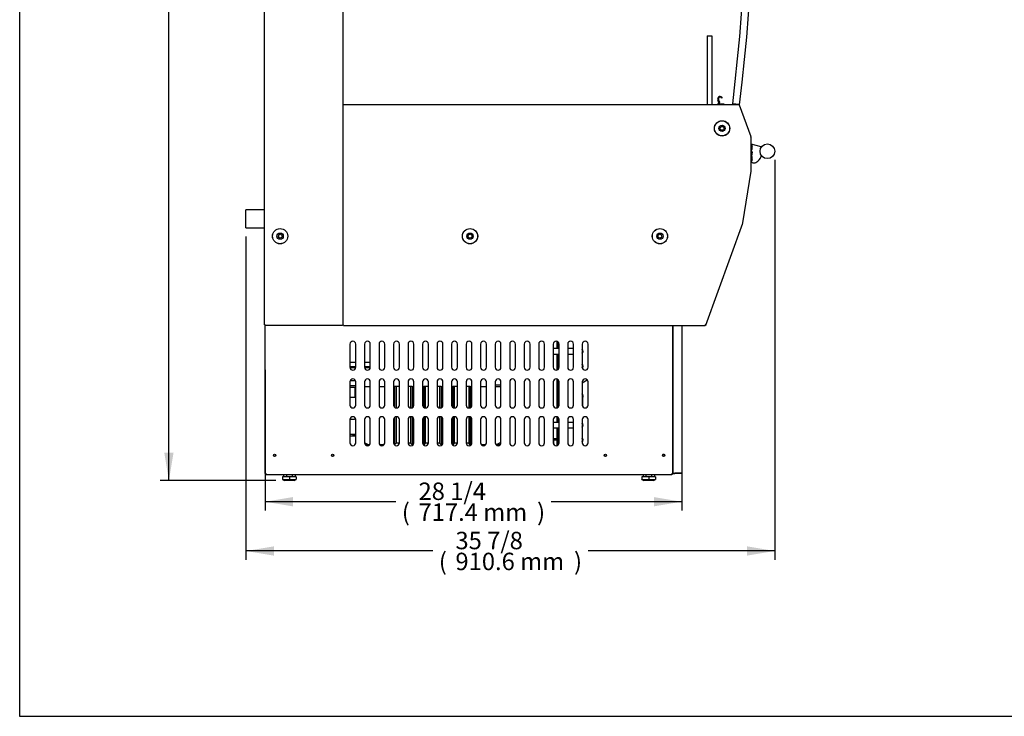
# Model space of a CAD drawing. Units: millimetres. Extents: x -2635 to 2606, y 338 to 4274.
# Drawn here: x -2635 to -939, y 338 to 1538 of the extents above; entities that cross this region are included whole.
import ezdxf
from ezdxf.enums import TextEntityAlignment as Align

# ---------------------------------------------------------------- set-up
doc = ezdxf.new("R2010")
doc.units = ezdxf.units.MM
for name, color, linetype in [('1257001_H', 7, 'Continuous'), ('2058296', 7, 'Continuous'), ('2060058', 7, 'Continuous'), ('CDU-풍향판-535-우', 7, 'Continuous'), ('Default', 7, 'Continuous'), ('TOM-36DX-깔판', 7, 'Continuous'), ('TOM-72DX-S-베이스발', 7, 'Continuous'), ('TOM-72DX-S-베이스전면', 7, 'Continuous'), ('TOM-72DX-S-유리스톱퍼', 7, 'Continuous'), ('TOM-72DX-기계실코팅망-', 7, 'Continuous'), ('TOM-72DX-스텐봉', 7, 'Continuous'), ('TOM-DX-S-베이스좌', 7, 'Continuous'), ('TOM-DX-S-측판기둥외부-', 7, 'Continuous'), ('TOM-DX-S-측판유리몰딩좌', 7, 'Continuous'), ('TOM-DX-S-측판하부내부좌', 7, 'Continuous'), ('TOM-DX-S-측판하부외부-', 7, 'Continuous'), ('기계받침대', 7, 'Continuous'), ('나이트커버고정고리', 7, 'Continuous'), ('드라이어-032S', 7, 'Continuous'), ('드라이어-032S-고정', 7, 'Continuous'), ('범퍼띠CAP', 7, 'Continuous'), ('베이스볼트-인치', 7, 'Continuous'), ('브라켓25.4', 7, 'Continuous'), ('스텐봉캡', 7, 'Continuous'), ('와셔_M6', 7, 'Continuous'), ('응축기-경판-5-10-좌', 7, 'Continuous'), ('응축기-동관-535', 7, 'Continuous'), ('응축기-동관-L', 7, 'Continuous'), ('응축기-동관-U', 7, 'Continuous'), ('응축기-커버-535', 7, 'Continuous'), ('응축수증발기-성형물통', 7, 'Continuous'), ('팬날개-5엽-230', 7, 'Continuous'), ('팬모터-대영9W', 7, 'Continuous'), ('후면브라켓', 7, 'Continuous')]:
    doc.layers.add(name, color=color, linetype=linetype)
doc.styles.add('SEACAD_Arial', font='arial.ttf')

# ---------------------------------------------------------------- blocks, each defined once
blk = doc.blocks.new('SE2')
at = {"layer": '1257001_H', "color": 7, "linetype": 'Continuous'}
blk.add_line((-1666.2, 942.6), (-1665.7, 942.6), dxfattribs=at)
at = {"layer": '2058296', "color": 7, "linetype": 'Continuous'}
for p, q in [((-2066.3, 948.1), (-2056.2, 948.1)), ((-2066.3, 940.4), (-2056.2, 940.4)), ((-2066.2, 939.1), (-2056.3, 939.1)), ((-2041.3, 948.1), (-2031.2, 948.1)), ((-2041.3, 940.4), (-2031.2, 940.4)), ((-2041.2, 939.1), (-2031.3, 939.1)), ((-2062, 823.6), (-2056.2, 823.6))]:
    blk.add_line(p, q, dxfattribs=at)
for centre, radius, start, end in [((-2062, 831.4), 7.75, 237.5731, 270), ((-2033.9, 869.6), 53, 240.1011, 240.6253)]:
    blk.add_arc(centre, radius, start, end, dxfattribs=at)
at = {"layer": '2060058', "color": 7, "linetype": 'Continuous'}
for p, q in [((-2056.2, 823.4), (-2066.2, 823.4)), ((-2056.2, 820.9), (-2066.2, 820.9))]:
    blk.add_line(p, q, dxfattribs=at)
blk.add_arc((-2054.5, 821.1), 3.75, 138.1897, 143.1301, dxfattribs=at)
at = {"layer": 'CDU-풍향판-535-우', "color": 7, "linetype": 'Continuous'}
blk.add_line((-1715.4, 806.5), (-1715.4, 814.1), dxfattribs=at)
at = {"layer": 'TOM-36DX-깔판', "color": 7, "linetype": 'Continuous'}
blk.add_line((-2078.3, 1372.2), (-2078.1, 1372.2), dxfattribs=at)
at = {"layer": 'TOM-72DX-S-베이스발', "color": 7, "linetype": 'Continuous'}
for centre in [(-2196.1, 787.7), (-2096.1, 787.7), (-1626.3, 787.7), (-1526.3, 787.7)]:
    blk.add_circle(centre, 1.7, dxfattribs=at)
at = {"layer": 'TOM-72DX-S-베이스전면', "color": 7, "linetype": 'Continuous'}
for p, q in [((-1509.9, 757.1), (-1509.9, 1011.3)), ((-1494.9, 1011.3), (-1494.9, 757.1)), ((-1509.9, 975.9), (-1510.1, 975.9)), ((-1509.9, 975.2), (-1510.1, 975.2)), ((-1509.9, 930.9), (-1510.1, 930.9)), ((-1509.9, 930.2), (-1510.1, 930.2)), ((-1509.9, 885.9), (-1510.1, 885.9)), ((-1509.9, 885.2), (-1510.1, 885.2)), ((-1509.9, 840.9), (-1510.1, 840.9)), ((-1509.9, 840.2), (-1510.1, 840.2)), ((-1509.9, 795.9), (-1510.1, 795.9)), ((-1509.9, 795.2), (-1510.1, 795.2)), ((-1510.1, 757.1), (-1506.9, 757.1)), ((-1510.1, 756.4), (-1506.9, 756.4)), ((-1509.9, 757.1), (-1509.2, 757.1)), ((-1509.2, 757.1), (-1495.6, 757.1)), ((-1495.6, 757.1), (-1506.9, 757.1)), ((-1506.9, 757.1), (-1506.9, 756.4)), ((-1495.6, 756.4), (-1506.9, 756.4)), ((-1494.9, 757.1), (-1495.6, 757.1))]:
    blk.add_line(p, q, dxfattribs=at)
for radius in [0.71, 0.01]:
    blk.add_arc((-1495.6, 757.1), radius, 270, 0, dxfattribs=at)
at = {"layer": 'TOM-72DX-S-유리스톱퍼', "color": 7, "linetype": 'Continuous'}
for p, q in [((-1451.3, 1509.9), (-1443.3, 1509.9)), ((-1451.3, 1509.9), (-1451.3, 1391.3)), ((-1443.3, 1509.9), (-1443.3, 1391.3))]:
    blk.add_line(p, q, dxfattribs=at)
at = {"layer": 'TOM-72DX-기계실코팅망-', "color": 7, "linetype": 'Continuous'}
blk.add_line((-2197.8, 787.6), (-2197.8, 787.9), dxfattribs=at)
at = {"layer": 'TOM-72DX-스텐봉', "color": 7, "linetype": 'Continuous'}
blk.add_circle((-1347.4, 1311.1), 12.7, dxfattribs=at)
at = {"layer": 'TOM-DX-S-베이스좌', "color": 7, "linetype": 'Continuous'}
for p, q in [((-2212.3, 756.2), (-2212.3, 1011.3)), ((-1510.1, 756.2), (-1510.1, 1011.3)), ((-2066.2, 979.2), (-2066.2, 939.2)), ((-2056.2, 939.2), (-2056.2, 979.2)), ((-2041.2, 979.2), (-2041.2, 939.2)), ((-2031.2, 939.2), (-2031.2, 979.2)), ((-2016.2, 979.2), (-2016.2, 939.2)), ((-2006.2, 939.2), (-2006.2, 979.2)), ((-1991.2, 979.2), (-1991.2, 939.2)), ((-1981.2, 939.2), (-1981.2, 979.2)), ((-1966.2, 979.2), (-1966.2, 939.2)), ((-1956.2, 939.2), (-1956.2, 979.2)), ((-1941.2, 979.2), (-1941.2, 939.2)), ((-1931.2, 939.2), (-1931.2, 979.2)), ((-1916.2, 979.2), (-1916.2, 939.2)), ((-1906.2, 939.2), (-1906.2, 979.2)), ((-1891.2, 979.2), (-1891.2, 939.2)), ((-1881.2, 939.2), (-1881.2, 979.2)), ((-1866.2, 979.2), (-1866.2, 939.2)), ((-1856.2, 939.2), (-1856.2, 979.2)), ((-1841.2, 979.2), (-1841.2, 939.2)), ((-1831.2, 939.2), (-1831.2, 979.2)), ((-1816.2, 979.2), (-1816.2, 939.2)), ((-1806.2, 939.2), (-1806.2, 979.2)), ((-1791.2, 979.2), (-1791.2, 939.2)), ((-1781.2, 939.2), (-1781.2, 979.2)), ((-1766.2, 979.2), (-1766.2, 939.2)), ((-1756.2, 939.2), (-1756.2, 979.2)), ((-1741.2, 979.2), (-1741.2, 939.2)), ((-1731.2, 939.2), (-1731.2, 979.2)), ((-1716.2, 979.2), (-1716.2, 939.2)), ((-1706.2, 939.2), (-1706.2, 979.2)), ((-1691.2, 979.2), (-1691.2, 939.2)), ((-1681.2, 939.2), (-1681.2, 979.2)), ((-1666.2, 979.2), (-1666.2, 939.2)), ((-1656.2, 939.2), (-1656.2, 979.2)), ((-2066.2, 914.2), (-2066.2, 874.2)), ((-2056.2, 874.2), (-2056.2, 914.2)), ((-2041.2, 914.2), (-2041.2, 874.2)), ((-2031.2, 874.2), (-2031.2, 914.2)), ((-2016.2, 914.2), (-2016.2, 874.2)), ((-2006.2, 874.2), (-2006.2, 914.2)), ((-1991.2, 914.2), (-1991.2, 874.2)), ((-1981.2, 874.2), (-1981.2, 914.2)), ((-1966.2, 914.2), (-1966.2, 874.2)), ((-1956.2, 874.2), (-1956.2, 914.2)), ((-1941.2, 914.2), (-1941.2, 874.2)), ((-1931.2, 874.2), (-1931.2, 914.2)), ((-1916.2, 914.2), (-1916.2, 874.2)), ((-1906.2, 874.2), (-1906.2, 914.2)), ((-1891.2, 914.2), (-1891.2, 874.2)), ((-1881.2, 874.2), (-1881.2, 914.2)), ((-1866.2, 914.2), (-1866.2, 874.2)), ((-1856.2, 874.2), (-1856.2, 914.2)), ((-1841.2, 914.2), (-1841.2, 874.2)), ((-1831.2, 874.2), (-1831.2, 914.2)), ((-1816.2, 914.2), (-1816.2, 874.2)), ((-1806.2, 874.2), (-1806.2, 914.2)), ((-1791.2, 914.2), (-1791.2, 874.2)), ((-1781.2, 874.2), (-1781.2, 914.2)), ((-1766.2, 914.2), (-1766.2, 874.2)), ((-1756.2, 874.2), (-1756.2, 914.2)), ((-1741.2, 914.2), (-1741.2, 874.2)), ((-1731.2, 874.2), (-1731.2, 914.2)), ((-1716.2, 914.2), (-1716.2, 874.2)), ((-1706.2, 874.2), (-1706.2, 914.2)), ((-1691.2, 914.2), (-1691.2, 874.2)), ((-1681.2, 874.2), (-1681.2, 914.2)), ((-1666.2, 914.2), (-1666.2, 874.2)), ((-1656.2, 874.2), (-1656.2, 914.2)), ((-2066.2, 849.2), (-2066.2, 809.2)), ((-2056.2, 809.2), (-2056.2, 849.2)), ((-2041.2, 849.2), (-2041.2, 809.2)), ((-2031.2, 809.2), (-2031.2, 849.2)), ((-2016.2, 849.2), (-2016.2, 809.2)), ((-2006.2, 809.2), (-2006.2, 849.2)), ((-1991.2, 849.2), (-1991.2, 809.2)), ((-1981.2, 809.2), (-1981.2, 849.2)), ((-1966.2, 849.2), (-1966.2, 809.2)), ((-1956.2, 809.2), (-1956.2, 849.2)), ((-1941.2, 849.2), (-1941.2, 809.2)), ((-1931.2, 809.2), (-1931.2, 849.2)), ((-1916.2, 849.2), (-1916.2, 809.2)), ((-1906.2, 809.2), (-1906.2, 849.2)), ((-1891.2, 849.2), (-1891.2, 809.2)), ((-1881.2, 809.2), (-1881.2, 849.2)), ((-1866.2, 849.2), (-1866.2, 809.2)), ((-1856.2, 809.2), (-1856.2, 849.2)), ((-1841.2, 849.2), (-1841.2, 809.2)), ((-1831.2, 809.2), (-1831.2, 849.2)), ((-1816.2, 849.2), (-1816.2, 809.2)), ((-1806.2, 809.2), (-1806.2, 849.2)), ((-1791.2, 849.2), (-1791.2, 809.2)), ((-1781.2, 809.2), (-1781.2, 849.2)), ((-1766.2, 849.2), (-1766.2, 809.2)), ((-1756.2, 809.2), (-1756.2, 849.2)), ((-1741.2, 849.2), (-1741.2, 809.2)), ((-1731.2, 809.2), (-1731.2, 849.2)), ((-1716.2, 849.2), (-1716.2, 809.2)), ((-1706.2, 809.2), (-1706.2, 849.2)), ((-1691.2, 849.2), (-1691.2, 809.2)), ((-1681.2, 809.2), (-1681.2, 849.2)), ((-1666.2, 849.2), (-1666.2, 809.2)), ((-1656.2, 809.2), (-1656.2, 849.2)), ((-1525.4, 789.2), (-1527.2, 789.2)), ((-2212.3, 756.2), (-2210.3, 756.2)), ((-2210.3, 754.2), (-2210.3, 756.2)), ((-1512.1, 754.2), (-2210.3, 754.2)), ((-1512.1, 756.2), (-1510.1, 756.2)), ((-1512.1, 756.2), (-1512.1, 754.2))]:
    blk.add_line(p, q, dxfattribs=at)
for centre in [(-2196.1, 787.7), (-2096.1, 787.7), (-1626.3, 787.7), (-1526.3, 787.7)]:
    blk.add_circle(centre, 2, dxfattribs=at)
for centre, start, end in [((-2061.2, 979.2), 0, 180), ((-2036.2, 979.2), 0, 180), ((-2011.2, 979.2), 0, 180), ((-1986.2, 979.2), 0, 180), ((-1961.2, 979.2), 0, 180), ((-1936.2, 979.2), 0, 180), ((-1911.2, 979.2), 0, 180), ((-1886.2, 979.2), 0, 180), ((-1861.2, 979.2), 0, 180), ((-1836.2, 979.2), 0, 180), ((-1811.2, 979.2), 0, 180), ((-1786.2, 979.2), 0, 180), ((-1761.2, 979.2), 0, 180), ((-1736.2, 979.2), 0, 180), ((-1711.2, 979.2), 0, 180), ((-1686.2, 979.2), 0, 180), ((-1661.2, 979.2), 0, 180), ((-2061.2, 939.2), 180, 0), ((-2036.2, 939.2), 180, 0), ((-2011.2, 939.2), 180, 0), ((-1986.2, 939.2), 180, 0), ((-1961.2, 939.2), 180, 0), ((-1936.2, 939.2), 180, 0), ((-1911.2, 939.2), 180, 0), ((-1886.2, 939.2), 180, 0), ((-1861.2, 939.2), 180, 0), ((-1836.2, 939.2), 180, 0), ((-1811.2, 939.2), 180, 0), ((-1786.2, 939.2), 180, 0), ((-1761.2, 939.2), 180, 0), ((-1736.2, 939.2), 180, 0), ((-1711.2, 939.2), 180, 0), ((-1686.2, 939.2), 180, 0), ((-1661.2, 939.2), 180, 0), ((-2061.2, 914.2), 0, 180), ((-2036.2, 914.2), 0, 180), ((-2011.2, 914.2), 0, 180), ((-1986.2, 914.2), 0, 180), ((-1961.2, 914.2), 0, 180), ((-1936.2, 914.2), 0, 180), ((-1911.2, 914.2), 0, 180), ((-1886.2, 914.2), 0, 180), ((-1861.2, 914.2), 0, 180), ((-1836.2, 914.2), 0, 180), ((-1811.2, 914.2), 0, 180), ((-1786.2, 914.2), 0, 180), ((-1761.2, 914.2), 0, 180), ((-1736.2, 914.2), 0, 180), ((-1711.2, 914.2), 0, 180), ((-1686.2, 914.2), 0, 180), ((-1661.2, 914.2), 0, 180), ((-2061.2, 874.2), 180, 0), ((-2036.2, 874.2), 180, 0), ((-2011.2, 874.2), 180, 0), ((-1986.2, 874.2), 180, 0), ((-1961.2, 874.2), 180, 0), ((-1936.2, 874.2), 180, 0), ((-1911.2, 874.2), 180, 0), ((-1886.2, 874.2), 180, 0), ((-1861.2, 874.2), 180, 0), ((-1836.2, 874.2), 180, 0), ((-1811.2, 874.2), 180, 0), ((-1786.2, 874.2), 180, 0), ((-1761.2, 874.2), 180, 0), ((-1736.2, 874.2), 180, 0), ((-1711.2, 874.2), 180, 0), ((-1686.2, 874.2), 180, 0), ((-1661.2, 874.2), 180, 0), ((-2061.2, 849.2), 0, 180), ((-2036.2, 849.2), 0, 180), ((-2011.2, 849.2), 0, 180), ((-1986.2, 849.2), 0, 180), ((-1961.2, 849.2), 0, 180), ((-1936.2, 849.2), 0, 180), ((-1911.2, 849.2), 0, 180), ((-1886.2, 849.2), 0, 180), ((-1861.2, 849.2), 0, 180), ((-1836.2, 849.2), 0, 180), ((-1811.2, 849.2), 0, 180), ((-1786.2, 849.2), 0, 180), ((-1761.2, 849.2), 0, 180), ((-1736.2, 849.2), 0, 180), ((-1711.2, 849.2), 0, 180), ((-1686.2, 849.2), 0, 180), ((-1661.2, 849.2), 0, 180), ((-2061.2, 809.2), 180, 0), ((-2036.2, 809.2), 180, 0), ((-2011.2, 809.2), 180, 0), ((-1986.2, 809.2), 180, 0), ((-1961.2, 809.2), 180, 0), ((-1936.2, 809.2), 180, 0), ((-1911.2, 809.2), 180, 0), ((-1886.2, 809.2), 180, 0), ((-1861.2, 809.2), 180, 0), ((-1836.2, 809.2), 180, 0), ((-1811.2, 809.2), 180, 0), ((-1786.2, 809.2), 180, 0), ((-1761.2, 809.2), 180, 0), ((-1736.2, 809.2), 180, 0), ((-1711.2, 809.2), 180, 0), ((-1686.2, 809.2), 180, 0), ((-1661.2, 809.2), 180, 0)]:
    blk.add_arc(centre, 5, start, end, dxfattribs=at)
at = {"layer": 'TOM-DX-S-측판기둥외부-', "color": 7, "linetype": 'Continuous'}
for p, q in [((-2213.5, 1012.3), (-2213.5, 2745.9)), ((-2078.3, 2745.9), (-2078.3, 1012.3)), ((-2188.5, 1177.7), (-2188.5, 1178)), ((-2188.5, 1162.3), (-2188.5, 1167.4)), ((-2188.5, 1151.8), (-2188.5, 1152)), ((-2213.5, 1012.3), (-2212.5, 1012.3)), ((-2212.5, 1012.3), (-2213.5, 1012.3)), ((-2212.5, 1011.3), (-2212.5, 1012.3)), ((-2212.5, 1012.3), (-2212.5, 1012.3)), ((-2212.5, 1012.3), (-2212.5, 1012.3)), ((-2079.3, 1011.3), (-2212.5, 1011.3)), ((-2079.3, 1012.3), (-2079.3, 1011.3)), ((-2078.3, 1012.3), (-2079.3, 1012.3))]:
    blk.add_line(p, q, dxfattribs=at)
blk.add_circle((-2186.5, 1164.9), 13.2, dxfattribs=at)
for centre, start, end in [((-2212.5, 941.2), 90, 90.8136), ((-2283.6, 1012.3), 359.1864, 360)]:
    blk.add_arc(centre, 71.1, start, end, dxfattribs=at)
blk.add_open_spline([(-2212.5, 1012.3), (-2212.5, 1012.3), (-2212.5, 1012.3), (-2212.5, 1012.3), (-2212.5, 1012.3), (-2212.5, 1012.3), (-2212.5, 1012.3), (-2212.5, 1012.3), (-2212.5, 1012.3), (-2212.5, 1012.3)], degree=3, knots=[0, 0, 0, 0, 0.25, 0.25, 0.5, 0.5, 0.75, 0.75, 1, 1, 1, 1], dxfattribs=at)
blk.add_open_spline([(-2212.5, 1012.3), (-2212.5, 1012.3), (-2212.5, 1012.3), (-2212.5, 1012.3), (-2212.5, 1012.3), (-2212.5, 1012.3), (-2212.5, 1012.3), (-2212.5, 1012.3), (-2212.5, 1012.3), (-2212.5, 1012.3)], degree=3, knots=[0, 0, 0, 0, 0.25, 0.25, 0.5, 0.5, 0.75, 0.75, 1, 1, 1, 1], dxfattribs=at)
at = {"layer": 'TOM-DX-S-측판유리몰딩좌', "color": 7, "linetype": 'Continuous'}
for p, q in [((-1396.2, 1391.3), (-1407.2, 1392.6)), ((-1396.3, 1391.3), (-1396.4, 1391.3)), ((-1395.2, 1391.2), (-1396.2, 1391.3)), ((-1396.4, 1390.3), (-1396.4, 1390.3))]:
    blk.add_line(p, q, dxfattribs=at)
for centre, radius, start, end in [((-5367, 1865.8), 3988, 353.1857, 11.0475), ((-5367, 1865.8), 4000, 353.1857, 11.0475), ((-1396.6, 1390.3), 1.01, 83.1857, 100.2231), ((-1396.2, 1391.3), 1.01, 316.8143, 353.1857)]:
    blk.add_arc(centre, radius, start, end, dxfattribs=at)
at = {"layer": 'TOM-DX-S-측판하부내부좌', "color": 7, "linetype": 'Continuous'}
for p, q in [((-2078.1, 1370.3), (-2078.3, 1370.3)), ((-2078.1, 1360.6), (-2078.3, 1360.6)), ((-1433.7, 1360.6), (-1434.1, 1360.6)), ((-1417, 1360.6), (-1417.3, 1360.6)), ((-2078.3, 1036.3), (-2078.1, 1036.3)), ((-2078.3, 1021.5), (-2078.1, 1021.5))]:
    blk.add_line(p, q, dxfattribs=at)
at = {"layer": 'TOM-DX-S-측판하부외부-', "color": 7, "linetype": 'Continuous'}
for p, q in [((-2077.1, 1391.3), (-1396.4, 1391.3)), ((-2077.1, 1391.3), (-2077.1, 1390.3)), ((-1404.7, 1391.3), (-1405.3, 1391.4)), ((-1405.3, 1391.4), (-1405.2, 1391.3)), ((-1396.4, 1390.8), (-1396.4, 1391.3)), ((-1395.4, 1390.6), (-1396.4, 1390.3)), ((-1375.4, 1335.7), (-1395.4, 1390.6)), ((-2078.1, 1012.3), (-2078.1, 1390.3)), ((-2078.1, 1390.3), (-2077.1, 1390.3)), ((-1376.4, 1335.4), (-1375.4, 1335.7)), ((-1375.4, 1335.4), (-1376.4, 1335.4)), ((-1375.4, 1276.8), (-1375.4, 1335.4)), ((-1389.5, 1187.6), (-1375.4, 1276.6)), ((-1453.4, 1012), (-1389.5, 1187.4)), ((-2078.1, 1012.3), (-2077.1, 1012.3)), ((-2077.1, 1011.3), (-2077.1, 1012.3)), ((-2077.1, 1011.3), (-1454.4, 1011.3)), ((-1454.4, 1012.3), (-1454.4, 1012.3)), ((-1454.4, 1012.3), (-1454.3, 1012.3)), ((-1454.4, 1012.3), (-1453.4, 1012)), ((-1454.4, 1011.3), (-1454.4, 1012.3)), ((-1453.4, 1012), (-1454.3, 1012.3))]:
    blk.add_line(p, q, dxfattribs=at)
for centre in [(-1425.5, 1350.5), (-1859.5, 1164.9), (-1532.5, 1164.9)]:
    blk.add_circle(centre, 13.2, dxfattribs=at)
for centre, radius, start, end in [((-1764, 1388.6), 367.7, 0.2654, 0.3767), ((-1376.4, 1695.1), 418.4, 270, 270.1383), ((-1441.8, 863.5), 418.4, 80.8617, 81), ((-1342.5, 1012.3), 111.8, 180, 180.5174)]:
    blk.add_arc(centre, radius, start, end, dxfattribs=at)
blk.add_open_spline([(-1396.4, 1391), (-1396.4, 1391.2), (-1396.4, 1391.3), (-1396.4, 1391.3)], degree=3, dxfattribs=at)
for points, knots in [([(-1389.5, 1187.4), (-1389.5, 1187.4), (-1389.6, 1187.5), (-1390, 1187.6), (-1390.2, 1187.7), (-1390.5, 1187.8)], [0, 0, 0, 0, 0.5, 0.5, 1, 1, 1, 1]), ([(-1390.5, 1187.8), (-1390.2, 1187.7), (-1390, 1187.7), (-1389.6, 1187.6), (-1389.5, 1187.6), (-1389.5, 1187.6)], [0, 0, 0, 0, 0.5, 0.5, 1, 1, 1, 1]), ([(-1454.4, 1012.3), (-1454.4, 1012.3), (-1454.4, 1012.3), (-1454.4, 1012.3), (-1454.4, 1012.3), (-1454.4, 1012.3), (-1454.4, 1012.3), (-1454.4, 1012.3), (-1454.4, 1012.3), (-1454.4, 1012.3)], [0, 0, 0, 0, 0.25, 0.25, 0.5, 0.5, 0.75, 0.75, 1, 1, 1, 1]), ([(-1454.4, 1012.3), (-1454.4, 1012.3), (-1454.4, 1012.3), (-1454.4, 1012.3), (-1454.3, 1012.3), (-1454.3, 1012.3), (-1454.3, 1012.3), (-1454.3, 1012.3), (-1454.3, 1012.3), (-1454.3, 1012.3)], [0, 0, 0, 0, 0.25, 0.25, 0.5, 0.5, 0.75, 0.75, 1, 1, 1, 1]), ([(-1454.4, 1012.3), (-1454.1, 1012.2), (-1453.9, 1012.1), (-1453.5, 1012), (-1453.4, 1012), (-1453.4, 1012)], [0, 0, 0, 0, 0.5, 0.5, 1, 1, 1, 1])]:
    blk.add_open_spline(points, degree=3, knots=knots, dxfattribs=at)
at = {"layer": '기계받침대', "color": 7, "linetype": 'Continuous'}
for p, q in [((-1528, 787.4), (-1527.3, 787.4)), ((-1527.3, 787.4), (-1527.3, 789.1)), ((-1527.3, 787.4), (-1527.3, 786.4))]:
    blk.add_line(p, q, dxfattribs=at)
at = {"layer": '나이트커버고정고리', "color": 7, "linetype": 'Continuous'}
for p, q in [((-1431.3, 1396.2), (-1432.7, 1399.2)), ((-1432.3, 1392.5), (-1431.2, 1395.4)), ((-1432.3, 1391.3), (-1432.3, 1392.5)), ((-1432.3, 1392.5), (-1422.3, 1392.5)), ((-1431.6, 1399.7), (-1430, 1396.2)), ((-1429.9, 1395.5), (-1431, 1392.5)), ((-1425.3, 1403.3), (-1426.3, 1402.7)), ((-1422.3, 1392.5), (-1422.3, 1391.3))]:
    blk.add_line(p, q, dxfattribs=at)
for centre, radius, start, end in [((-1428.9, 1401), 4.25, 45.5747, 206), ((-1428.9, 1401), 3.05, 51.1052, 206), ((-1432.2, 1395.7), 1, 340, 26), ((-1430.9, 1395.8), 1, 340, 26), ((-1428.9, 1401), 3.05, 31.9657, 51.1052), ((-1428.9, 1401), 4.25, 31.9657, 45.5747)]:
    blk.add_arc(centre, radius, start, end, dxfattribs=at)
at = {"layer": '드라이어-032S', "color": 7, "linetype": 'Continuous'}
for p, q in [((-2058.2, 916), (-2065.9, 916)), ((-2056.2, 907.5), (-2066.2, 907.5)), ((-2066.1, 850), (-2058.2, 850))]:
    blk.add_line(p, q, dxfattribs=at)
for centre, start, end in [((-2058.2, 914), 4.3358, 90), ((-2058.2, 852), 270, 327.3877)]:
    blk.add_arc(centre, 2, start, end, dxfattribs=at)
at = {"layer": '드라이어-032S-고정', "color": 7, "linetype": 'Continuous'}
for p, q in [((-2066.2, 905), (-2057.5, 905)), ((-2057.5, 905), (-2057.5, 905)), ((-2057.5, 888), (-2057.5, 905)), ((-2056.9, 905), (-2057.5, 905)), ((-2056.9, 888), (-2056.9, 905)), ((-2066.2, 888), (-2057.5, 888)), ((-2057.5, 888), (-2057.5, 888)), ((-2056.9, 888), (-2057.5, 888))]:
    blk.add_line(p, q, dxfattribs=at)
at = {"layer": '범퍼띠CAP', "color": 7, "linetype": 'Continuous'}
for centre in [(-1380.5, 1317.8), (-1380.5, 1298.3)]:
    blk.add_arc(centre, 7.28, 314.2551, 45.7449, dxfattribs=at)
at = {"layer": '베이스볼트-인치', "color": 7, "linetype": 'Continuous'}
for p, q in [((-2170.6, 750.5), (-2182.5, 750.5)), ((-2182.5, 750.5), (-2182.5, 746.8)), ((-2182.5, 746.8), (-2182.5, 746)), ((-2180.4, 754.2), (-2180.4, 750.5)), ((-2175.5, 754.2), (-2175.5, 750.5)), ((-2158.7, 750.5), (-2170.6, 750.5)), ((-2170.6, 750.5), (-2170.6, 746.8)), ((-2165.7, 754.2), (-2165.7, 750.5)), ((-2160.8, 754.2), (-2160.8, 750.5)), ((-2158.7, 750.5), (-2158.7, 746.8)), ((-2158.7, 746), (-2158.7, 746.8)), ((-1551.8, 750.5), (-1563.7, 750.5)), ((-1563.7, 750.5), (-1563.7, 746.8)), ((-1563.7, 746), (-1563.7, 746.8)), ((-1561.6, 754.2), (-1561.6, 750.5)), ((-1556.7, 754.2), (-1556.7, 750.5)), ((-1539.9, 750.5), (-1551.8, 750.5)), ((-1551.8, 750.5), (-1551.8, 746.8)), ((-1546.9, 754.2), (-1546.9, 750.5)), ((-1542, 754.2), (-1542, 750.5)), ((-1539.9, 750.5), (-1539.9, 746.8)), ((-1539.9, 746.8), (-1539.9, 746)), ((-2182.5, 746), (-2179.1, 744.5)), ((-2162.1, 744.5), (-2179.1, 744.5)), ((-2162.1, 744.5), (-2158.7, 746)), ((-1563.7, 746), (-1560.3, 744.5)), ((-1543.3, 744.5), (-1560.3, 744.5)), ((-1543.3, 744.5), (-1539.9, 746))]:
    blk.add_line(p, q, dxfattribs=at)
for centre, start, end in [((-2176.6, 768.4), 254.5844, 285.4156), ((-2164.7, 768.4), 254.6017, 285.3983), ((-1557.7, 768.4), 254.5844, 285.4156), ((-1545.8, 768.4), 254.6017, 285.3983)]:
    blk.add_arc(centre, 22.4, start, end, dxfattribs=at)
at = {"layer": '브라켓25.4', "color": 7, "linetype": 'Continuous'}
for p, q in [((-1358.2, 1318.7), (-1375.4, 1323.3)), ((-1373.4, 1309.9), (-1375.4, 1312.5)), ((-1373.4, 1309.8), (-1375, 1303.2)), ((-1374.1, 1304.9), (-1373.4, 1309.9)), ((-1373.5, 1309.9), (-1373.8, 1310.4)), ((-1358.7, 1317), (-1358.8, 1316.7)), ((-1358.8, 1316.7), (-1358.8, 1316.7)), ((-1358.7, 1317), (-1358.2, 1318.7)), ((-1358.7, 1316.7), (-1358.7, 1317)), ((-1373, 1291.3), (-1375.4, 1291.9)), ((-1374.7, 1302.8), (-1374.1, 1304.9))]:
    blk.add_line(p, q, dxfattribs=at)
for centre, radius, start, end in [((-1373.5, 1309.8), 0.1, 346.5, 32.5), ((-1371.4, 1304.8), 13.7, 263.2427, 288.0138), ((-1374.3, 1307.3), 17, 294.8162, 344.0864), ((-1360.4, 1303.3), 2.58, 343.8688, 16.4565)]:
    blk.add_arc(centre, radius, start, end, dxfattribs=at)
at = {"layer": '스텐봉캡', "color": 7, "linetype": 'Continuous'}
blk.add_circle((-1347.4, 1311.1), 12.7, dxfattribs=at)
at = {"layer": '와셔_M6', "color": 7, "linetype": 'Continuous'}
for centre, radius in [((-1425.5, 1350.5), 13), ((-1425.5, 1350.5), 5.4), ((-1425.5, 1350.5), 3.25), ((-2186.5, 1164.9), 13), ((-2186.5, 1164.9), 5.4), ((-1859.5, 1164.9), 13), ((-1859.5, 1164.9), 5.4), ((-1532.5, 1164.9), 13), ((-1532.5, 1164.9), 5.4), ((-2186.5, 1164.9), 3.25), ((-1859.5, 1164.9), 3.25), ((-1532.5, 1164.9), 3.25)]:
    blk.add_circle(centre, radius, dxfattribs=at)
at = {"layer": '응축기-경판-5-10-좌', "color": 7, "linetype": 'Continuous'}
for p, q in [((-1708.4, 971.3), (-1708.4, 983.3)), ((-1707.6, 971.3), (-1707.6, 982.7)), ((-1708.4, 935.1), (-1708.4, 961.8)), ((-1707.6, 935.7), (-1707.6, 961.8)), ((-1708.4, 870.1), (-1708.4, 918.3)), ((-1707.6, 870.7), (-1707.6, 917.7)), ((-1708.4, 844.3), (-1708.4, 853.3)), ((-1707.6, 844.3), (-1707.6, 852.7)), ((-1708.4, 805.1), (-1708.4, 834.8)), ((-1707.6, 805.7), (-1707.6, 834.8))]:
    blk.add_line(p, q, dxfattribs=at)
for centre, radius, start, end in [((-1670.2, 966.5), 5.56, 0, 44.2527), ((-1670.2, 966.5), 5.56, 315.7473, 0), ((-1670.2, 941.1), 5.56, 0, 44.2527), ((-1670.2, 941.1), 4.76, 0, 33.2119), ((-1670.2, 941.1), 4.76, 327.5934, 0), ((-1670.2, 941.1), 5.56, 319.9352, 0), ((-1670.2, 915.7), 5.56, 315.7473, 331.1169), ((-1670.2, 890.3), 5.56, 0, 44.2527), ((-1670.2, 890.3), 5.56, 328.8831, 0), ((-1670.2, 839.5), 5.56, 0, 44.2527), ((-1670.2, 839.5), 5.56, 315.7473, 0), ((-1670.2, 814.1), 5.56, 0, 44.2527), ((-1670.2, 814.1), 4.76, 0, 33.2119), ((-1670.2, 814.1), 5.56, 315.7473, 0), ((-1670.2, 814.1), 4.76, 326.7881, 0)]:
    blk.add_arc(centre, radius, start, end, dxfattribs=at)
at = {"layer": '응축기-동관-535', "color": 7, "linetype": 'Continuous'}
for centre, start, end in [((-1670.2, 966.5), 0, 33.2119), ((-1670.2, 966.5), 326.7881, 0), ((-1670.2, 839.5), 0, 33.2119), ((-1670.2, 839.5), 326.7881, 0)]:
    blk.add_arc(centre, 4.76, start, end, dxfattribs=at)
at = {"layer": '응축기-동관-L', "color": 7, "linetype": 'Continuous'}
for p, q in [((-1706.2, 971.3), (-1716.2, 971.3)), ((-1682.9, 971.3), (-1691.2, 971.3)), ((-1681.2, 971.3), (-1682.9, 971.3)), ((-1716.2, 961.8), (-1706.2, 961.8)), ((-1691.2, 961.8), (-1682.9, 961.8)), ((-1682.9, 961.8), (-1681.2, 961.8)), ((-1706.2, 844.3), (-1716.2, 844.3)), ((-1716.2, 834.8), (-1706.2, 834.8)), ((-1682.9, 844.3), (-1691.2, 844.3)), ((-1691.2, 834.8), (-1682.9, 834.8)), ((-1681.2, 844.3), (-1682.9, 844.3)), ((-1682.9, 834.8), (-1681.2, 834.8))]:
    blk.add_line(p, q, dxfattribs=at)
for centre, start, end in [((-1670.2, 966.5), 0, 33.2119), ((-1670.2, 966.5), 326.7881, 0), ((-1670.2, 839.5), 0, 33.2119), ((-1670.2, 839.5), 326.7881, 0)]:
    blk.add_arc(centre, 4.76, start, end, dxfattribs=at)
at = {"layer": '응축기-동관-U', "color": 7, "linetype": 'Continuous'}
for p, q in [((-1666.2, 912.5), (-1657.5, 917.6)), ((-1665.4, 871.5), (-1665.4, 890.3))]:
    blk.add_line(p, q, dxfattribs=at)
blk.add_arc((-1670.2, 890.3), 4.76, 0, 33.2119, dxfattribs=at)
at = {"layer": '응축기-커버-535', "color": 7, "linetype": 'Continuous'}
for p, q in [((-1709.4, 971.3), (-1709.4, 983.9)), ((-1708.6, 971.3), (-1708.6, 983.5)), ((-1709.4, 934.5), (-1709.4, 961.8)), ((-1708.6, 934.9), (-1708.6, 961.8)), ((-1709.4, 869.5), (-1709.4, 918.9)), ((-1708.6, 869.9), (-1708.6, 918.5)), ((-1709.4, 844.3), (-1709.4, 853.9)), ((-1708.6, 844.3), (-1708.6, 853.5)), ((-1709.4, 804.5), (-1709.4, 834.8)), ((-1708.6, 804.9), (-1708.6, 834.8)), ((-1716.2, 816.6), (-1709.4, 816.6)), ((-1716.2, 814.1), (-1709.4, 814.1))]:
    blk.add_line(p, q, dxfattribs=at)
for centre in [(-1709.4, 816.6), (-1709.4, 814.1)]:
    blk.add_arc(centre, 0.01, 0, 90, dxfattribs=at)
at = {"layer": '응축수증발기-성형물통', "color": 7, "linetype": 'Continuous'}
for p, q in [((-2041.2, 905.9), (-2031.2, 905.9)), ((-2016.2, 905.9), (-2006.2, 905.9)), ((-1991.2, 905.9), (-1989.3, 905.9)), ((-1986.8, 905.9), (-1989.3, 905.9)), ((-1989.3, 905.9), (-1989.3, 870.3)), ((-1981.2, 905.9), (-1986.8, 905.9)), ((-1986.8, 905.9), (-1986.8, 869.2)), ((-1961.8, 905.9), (-1966.2, 905.9)), ((-1959.3, 905.9), (-1961.8, 905.9)), ((-1961.8, 905.9), (-1961.8, 869.2)), ((-1959.3, 905.9), (-1956.2, 905.9)), ((-1959.3, 905.9), (-1959.3, 869.6)), ((-1941.2, 905.9), (-1939.3, 905.9)), ((-1936.8, 905.9), (-1939.3, 905.9)), ((-1939.3, 905.9), (-1939.3, 870.3)), ((-1931.2, 905.9), (-1936.8, 905.9)), ((-1936.8, 905.9), (-1936.8, 869.2)), ((-1911.8, 905.9), (-1916.2, 905.9)), ((-1909.3, 905.9), (-1911.8, 905.9)), ((-1911.8, 905.9), (-1911.8, 869.2)), ((-1909.3, 905.9), (-1906.2, 905.9)), ((-1909.3, 905.9), (-1909.3, 869.6)), ((-1891.2, 905.9), (-1889.3, 905.9)), ((-1886.8, 905.9), (-1889.3, 905.9)), ((-1889.3, 905.9), (-1889.3, 870.3)), ((-1881.2, 905.9), (-1886.8, 905.9)), ((-1886.8, 905.9), (-1886.8, 869.2)), ((-1861.8, 905.9), (-1866.2, 905.9)), ((-1859.3, 905.9), (-1861.8, 905.9)), ((-1861.8, 905.9), (-1861.8, 869.2)), ((-1859.3, 905.9), (-1856.2, 905.9)), ((-1859.3, 905.9), (-1859.3, 869.6)), ((-1841.2, 905.9), (-1831.2, 905.9)), ((-1816.2, 905.9), (-1806.2, 905.9)), ((-1989.3, 853.1), (-1989.3, 822.9)), ((-1986.8, 854.2), (-1986.8, 822.9)), ((-1961.8, 854.2), (-1961.8, 822.9)), ((-1959.3, 853.8), (-1959.3, 822.9)), ((-1939.3, 853.1), (-1939.3, 822.9)), ((-1936.8, 854.2), (-1936.8, 822.9)), ((-1911.8, 854.2), (-1911.8, 822.9)), ((-1909.3, 853.8), (-1909.3, 822.9)), ((-1889.3, 853.1), (-1889.3, 822.9)), ((-1886.8, 854.2), (-1886.8, 822.9)), ((-1861.8, 854.2), (-1861.8, 822.9)), ((-1859.3, 853.8), (-1859.3, 822.9)), ((-1989.3, 822.9), (-1989.3, 805.9)), ((-1986.8, 822.9), (-1986.8, 808.4)), ((-1961.8, 822.9), (-1961.8, 808.4)), ((-1959.3, 822.9), (-1959.3, 805.9)), ((-1939.3, 822.9), (-1939.3, 805.9)), ((-1936.8, 822.9), (-1936.8, 808.4)), ((-1911.8, 822.9), (-1911.8, 808.4)), ((-1909.3, 822.9), (-1909.3, 805.9)), ((-1889.3, 822.9), (-1889.3, 805.9)), ((-1886.8, 822.9), (-1886.8, 808.4)), ((-1861.8, 822.9), (-1861.8, 808.4)), ((-1859.3, 822.9), (-1859.3, 805.9)), ((-2040, 805.9), (-2032.4, 805.9)), ((-2007.4, 805.9), (-2015, 805.9)), ((-1989.3, 805.9), (-1990, 805.9)), ((-1986.8, 808.4), (-1989.3, 805.9)), ((-1981.3, 808.4), (-1986.8, 808.4)), ((-1961.8, 808.4), (-1966.1, 808.4)), ((-1959.3, 805.9), (-1961.8, 808.4)), ((-1957.4, 805.9), (-1959.3, 805.9)), ((-1939.3, 805.9), (-1940, 805.9)), ((-1936.8, 808.4), (-1939.3, 805.9)), ((-1931.3, 808.4), (-1936.8, 808.4)), ((-1911.8, 808.4), (-1916.1, 808.4)), ((-1909.3, 805.9), (-1911.8, 808.4)), ((-1907.4, 805.9), (-1909.3, 805.9)), ((-1889.3, 805.9), (-1890, 805.9)), ((-1886.8, 808.4), (-1889.3, 805.9)), ((-1881.3, 808.4), (-1886.8, 808.4)), ((-1861.8, 808.4), (-1866.1, 808.4)), ((-1859.3, 805.9), (-1861.8, 808.4)), ((-1857.4, 805.9), (-1859.3, 805.9)), ((-1832.4, 805.9), (-1840, 805.9)), ((-1807.3, 805.9), (-1814.9, 805.9))]:
    blk.add_line(p, q, dxfattribs=at)
for centre, start, end in [((-2030.3, 822.9), 230.0953, 263.0927), ((-1818.3, 822.9), 280.5235, 315.3512)]:
    blk.add_arc(centre, 17, start, end, dxfattribs=at)
at = {"layer": '팬날개-5엽-230', "color": 7, "linetype": 'Continuous'}
for points, knots in [([(-1708.4, 944.5), (-1708.5, 944.5), (-1708.5, 944.5), (-1708.6, 944.4), (-1708.6, 944.4), (-1708.6, 944.4)], [0.59441502, 0.59441502, 0.59441502, 0.59441502, 0.625, 0.625, 0.62705085, 0.62705085, 0.62705085, 0.62705085]), ([(-1708.6, 943.7), (-1708.6, 943.7), (-1708.6, 943.7), (-1708.5, 943.8), (-1708.5, 943.8), (-1708.4, 943.9)], [0.24617454, 0.24617454, 0.24617454, 0.24617454, 0.25, 0.25, 0.28059832, 0.28059832, 0.28059832, 0.28059832])]:
    blk.add_open_spline(points, degree=3, knots=knots, dxfattribs=at)
blk.add_open_spline([(-1708.4, 905.6), (-1708.5, 905.9), (-1708.5, 906.2), (-1708.6, 906.6)], degree=3, dxfattribs=at)
at = {"layer": '팬모터-대영9W', "color": 7, "linetype": 'Continuous'}
for p, q in [((-1708.4, 937.9), (-1708.6, 937.9)), ((-1708.4, 937.1), (-1708.6, 937.1)), ((-1806.2, 908.6), (-1816.2, 908.6))]:
    blk.add_line(p, q, dxfattribs=at)
at = {"layer": '후면브라켓', "color": 7, "linetype": 'Continuous'}
for p, q in [((-2245.3, 1179.3), (-2245.3, 1210.3)), ((-2213.5, 1210.3), (-2245.3, 1210.3)), ((-2245.3, 1179.3), (-2213.5, 1179.3))]:
    blk.add_line(p, q, dxfattribs=at)
blk = doc.blocks.new('GDimGGroup')
at = {"layer": 'Default', "linetype": 'Continuous'}
for points in [[(-2386, 2698.9), (-2370, 2698.9), (-2378, 2746.9)], [(-2386, 792.5), (-2378, 744.5), (-2370, 792.5)]]:
    blk.add_hatch(color=7, dxfattribs=at).paths.add_polyline_path(points)
at = {"layer": 'Default', "color": 7, "linetype": 'Continuous'}
for p, q in [((-2227.5, 2746.9), (-2393, 2746.9)), ((-2378, 1891.2), (-2378, 2746.9)), ((-2378, 744.5), (-2378, 1600.2)), ((-2194.1, 744.5), (-2393, 744.5))]:
    blk.add_line(p, q, dxfattribs=at)
at = {"layer": 'Default', "color": 7, "linetype": 'Continuous', "style": 'SEACAD_Arial'}
for s, p in [(')', (-2375, 1867)), ('2002.4 mm', (-2375, 1639.4)), ('78 7/8', (-2411, 1639.4)), ('(', (-2375, 1610.7))]:
    blk.add_text(s, height=30, rotation=90, dxfattribs=at).set_placement(p, align=Align.TOP_LEFT)
blk = doc.blocks.new('GDimGGroup9')
at = {"layer": 'Default', "linetype": 'Continuous'}
for points in [[(-2164.3, 699.8), (-2164.3, 715.8), (-2212.3, 707.8)], [(-1542.9, 699.8), (-1494.9, 707.8), (-1542.9, 715.8)]]:
    blk.add_hatch(color=7, dxfattribs=at).paths.add_polyline_path(points)
at = {"layer": 'Default', "color": 7, "linetype": 'Continuous'}
for p, q in [((-2212.3, 934.6), (-2212.3, 692.8)), ((-1494.9, 869.3), (-1494.9, 692.8)), ((-1987.4, 707.8), (-2212.3, 707.8)), ((-1494.9, 707.8), (-1719.8, 707.8))]:
    blk.add_line(p, q, dxfattribs=at)
at = {"layer": 'Default', "color": 7, "linetype": 'Continuous', "style": 'SEACAD_Arial'}
for s, p in [('28 1/4', (-1948.2, 740.8)), ('(', (-1976.9, 704.8)), ('717.4 mm', (-1948.2, 704.8)), (')', (-1744, 704.8))]:
    blk.add_text(s, height=30, dxfattribs=at).set_placement(p, align=Align.TOP_LEFT)
blk = doc.blocks.new('GDimGGroup10')
at = {"layer": 'Default', "linetype": 'Continuous'}
for points in [[(-2197.3, 615), (-2197.3, 631), (-2245.3, 623)], [(-1382.7, 615), (-1334.7, 623), (-1382.7, 631)]]:
    blk.add_hatch(color=7, dxfattribs=at).paths.add_polyline_path(points)
at = {"layer": 'Default', "color": 7, "linetype": 'Continuous'}
for p, q in [((-1334.7, 1296.1), (-1334.7, 608)), ((-2245.3, 1164.3), (-2245.3, 608)), ((-1923.7, 623), (-2245.3, 623)), ((-1334.7, 623), (-1656.2, 623))]:
    blk.add_line(p, q, dxfattribs=at)
at = {"layer": 'Default', "color": 7, "linetype": 'Continuous', "style": 'SEACAD_Arial'}
for s, p in [('35 7/8', (-1884.6, 656)), ('(', (-1913.2, 620)), ('910.6 mm', (-1884.6, 620)), (')', (-1680.4, 620))]:
    blk.add_text(s, height=30, dxfattribs=at).set_placement(p, align=Align.TOP_LEFT)

msp = doc.modelspace()

# ---------------------------------------------------------------- linework, layer by layer
msp.add_lwpolyline([(-2635, 338.4), (2605.9, 338.4), (2605.9, 4273.9), (-2635, 4273.9)], close=True)

# ---------------------------------------------------------------- block references
at = {"layer": 'Default'}
for name in ['GDimGGroup', 'SE2', 'GDimGGroup10', 'GDimGGroup9']:
    msp.add_blockref(name, (0, 0), dxfattribs=at)

doc.saveas('drawing.dxf')
